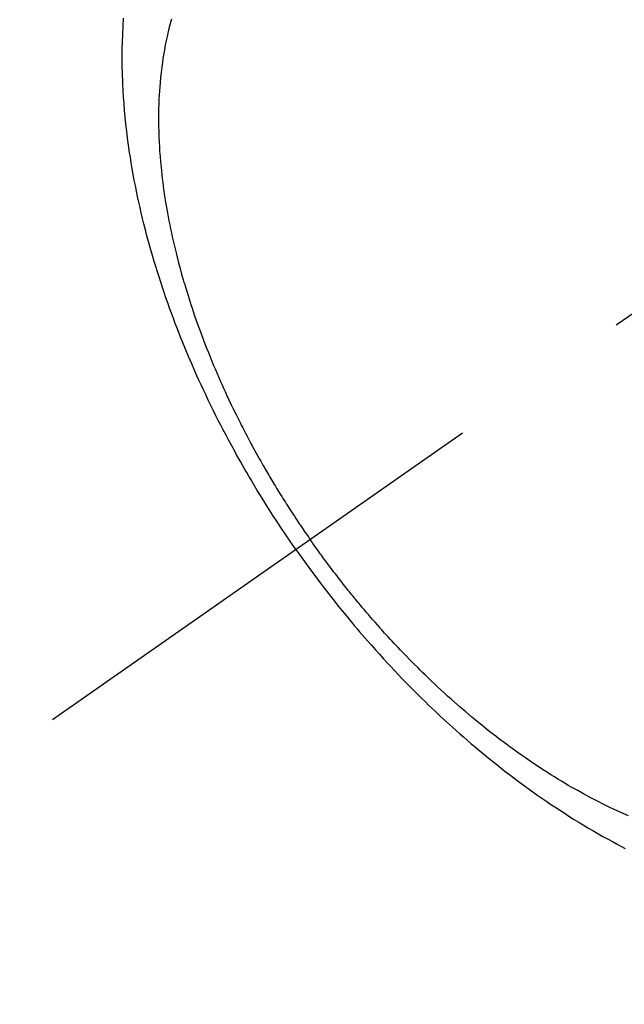
# Model space of a CAD drawing. Extents: x 27948 to 54421, y -11033 to -2163.
# Drawn here: x 45308 to 45328, y -4460 to -4427 of the extents above; entities that cross this region are included whole.
import ezdxf

# ---------------------------------------------------------------- set-up
doc = ezdxf.new("R2010")
doc.units = 0
doc.header["$LTSCALE"] = 50
doc.header["$MEASUREMENT"] = 0
doc.linetypes.add('CENTER2', pattern=[1.125, 0.75, -0.125, 0.125, -0.125])
doc.linetypes.add('HIDDEN', pattern=[0.375, 0.25, -0.125])
doc.layers.get('0').update_dxf_attribs({"linetype": 'CONTINUOUS'})
doc.layers.get('DEFPOINTS').update_dxf_attribs({"color": 146, "linetype": 'CONTINUOUS'})
for name, color, linetype in [('150-機器', 8, 'CONTINUOUS'), ('160-文字', 254, 'CONTINUOUS'), ('166-寸法B', 11, 'CONTINUOUS')]:
    doc.layers.add(name, color=color, linetype=linetype)
doc.styles.add('KH001', font='txt')
doc.dimstyles.new('KH1xx015', dxfattribs={"dimscale": 10, "dimtxt": 3.8, "dimasz": 0.8, "dimexe": 0.3, "dimexo": 1.2, "dimgap": 0.5, "dimtad": 3, "dimdec": 1, "dimdsep": 46, "dimlunit": 6, "dimtxsty": 'KH001', "dimblk": 'DOT', "dimcen": 1, "dimdle": 1, "dimclrd": 256, "dimclre": 256, "dimclrt": 256, "dimadec": 0, "dimazin": 0, "dimtfac": 1, "dimtdec": 1, "dimtix": 1, "dimtmove": 2, "dimatfit": 3, "dimldrblk": 'CLOSEDBLANK', "dimfxl": 1, "dimtolj": 1, "dimtzin": 0, "dimlwd": -1, "dimlwe": -1, "dimarcsym": 0})
doc.dimstyles.new('KH1xx030', dxfattribs={"dimscale": 30, "dimtxt": 2, "dimasz": 0.6, "dimexe": 0.3, "dimexo": 1.2, "dimgap": 0.5, "dimtad": 3, "dimdec": 1, "dimdsep": 46, "dimlunit": 6, "dimtxsty": 'KH001', "dimblk": 'DOT', "dimcen": 1, "dimdle": 1, "dimclrd": 256, "dimclre": 256, "dimclrt": 256, "dimadec": 0, "dimazin": 0, "dimtfac": 1, "dimtdec": 1, "dimtix": 1, "dimtmove": 2, "dimatfit": 3, "dimldrblk": 'CLOSEDBLANK', "dimfxl": 1, "dimtolj": 1, "dimtzin": 0, "dimlwd": -1, "dimlwe": -1, "dimarcsym": 0})

# ---------------------------------------------------------------- blocks, each defined once
blk = doc.blocks.new('F402_H')
at = {"layer": '150-機器', "color": 13, "linetype": 'CENTER2'}
blk.add_line((0, 0), (-244.018, -170.863), dxfattribs=at)
at = {"layer": '150-機器', "color": 13, "linetype": 'HIDDEN'}
for points in [[(-235.921, -165.194), (-236.088, -164.951), (-236.254, -164.708), (-236.419, -164.464), (-236.581, -164.219), (-236.686, -164.058), (-236.789, -163.897), (-236.892, -163.735), (-236.994, -163.572), (-237.1, -163.399), (-237.206, -163.226), (-237.311, -163.052), (-237.415, -162.878), (-237.488, -162.754), (-237.56, -162.631), (-237.632, -162.507), (-237.703, -162.383), (-237.768, -162.269), (-237.832, -162.155), (-237.896, -162.04), (-237.959, -161.925), (-238.056, -161.748), (-238.152, -161.571), (-238.246, -161.393), (-238.34, -161.214), (-238.422, -161.057), (-238.503, -160.899), (-238.583, -160.741), (-238.662, -160.583), (-238.75, -160.403), (-238.838, -160.223), (-238.924, -160.042), (-239.009, -159.861), (-239.078, -159.712), (-239.146, -159.563), (-239.213, -159.414), (-239.28, -159.264), (-239.387, -159.019), (-239.492, -158.773), (-239.595, -158.527), (-239.697, -158.279), (-239.757, -158.129), (-239.816, -157.979), (-239.875, -157.828), (-239.933, -157.677), (-239.998, -157.506), (-240.061, -157.334), (-240.124, -157.161), (-240.185, -156.988), (-240.245, -156.817), (-240.304, -156.644), (-240.363, -156.472), (-240.42, -156.299), (-240.475, -156.127), (-240.53, -155.955), (-240.583, -155.783), (-240.635, -155.61), (-240.693, -155.417), (-240.748, -155.223), (-240.803, -155.029), (-240.855, -154.835), (-240.887, -154.717), (-240.917, -154.599), (-240.948, -154.48), (-240.977, -154.362), (-241.022, -154.18), (-241.065, -153.998), (-241.107, -153.815), (-241.148, -153.633), (-241.187, -153.451), (-241.225, -153.27), (-241.262, -153.089), (-241.297, -152.907), (-241.333, -152.716), (-241.366, -152.524), (-241.399, -152.333), (-241.429, -152.141), (-241.454, -151.982), (-241.477, -151.823), (-241.499, -151.664), (-241.52, -151.505), (-241.549, -151.275), (-241.575, -151.044), (-241.599, -150.812), (-241.621, -150.581), (-241.638, -150.362), (-241.654, -150.144), (-241.667, -149.925), (-241.678, -149.706), (-241.684, -149.572), (-241.689, -149.437), (-241.693, -149.303), (-241.696, -149.169), (-241.699, -148.954), (-241.699, -148.739), (-241.697, -148.525), (-241.693, -148.31), (-241.684, -148.047), (-241.672, -147.784), (-241.656, -147.522)], [(-240.064, -147.549), (-240.087, -147.629), (-240.109, -147.71), (-240.135, -147.812), (-240.161, -147.916), (-240.186, -148.019), (-240.209, -148.122), (-240.23, -148.218), (-240.25, -148.313), (-240.269, -148.408), (-240.287, -148.504), (-240.308, -148.624), (-240.328, -148.743), (-240.347, -148.863), (-240.365, -148.984), (-240.387, -149.152), (-240.408, -149.32), (-240.426, -149.489), (-240.442, -149.658), (-240.453, -149.797), (-240.462, -149.937), (-240.471, -150.076), (-240.477, -150.216), (-240.483, -150.37), (-240.488, -150.525), (-240.49, -150.679), (-240.491, -150.834), (-240.491, -150.98), (-240.489, -151.126), (-240.486, -151.273), (-240.481, -151.419), (-240.478, -151.505), (-240.474, -151.592), (-240.47, -151.679), (-240.465, -151.765), (-240.454, -151.941), (-240.441, -152.117), (-240.426, -152.293), (-240.409, -152.469), (-240.396, -152.597), (-240.382, -152.725), (-240.367, -152.853), (-240.351, -152.981), (-240.322, -153.203), (-240.29, -153.424), (-240.255, -153.645), (-240.218, -153.866), (-240.194, -153.998), (-240.17, -154.13), (-240.145, -154.262), (-240.119, -154.394), (-240.091, -154.527), (-240.063, -154.66), (-240.034, -154.793), (-240.004, -154.926), (-239.973, -155.061), (-239.941, -155.195), (-239.908, -155.329), (-239.875, -155.464), (-239.826, -155.654), (-239.775, -155.844), (-239.723, -156.033), (-239.669, -156.222), (-239.657, -156.263), (-239.645, -156.303), (-239.633, -156.344), (-239.62, -156.385), (-239.587, -156.494), (-239.554, -156.603), (-239.521, -156.712), (-239.487, -156.821), (-239.426, -157.009), (-239.365, -157.196), (-239.301, -157.383), (-239.236, -157.57), (-239.153, -157.803), (-239.068, -158.035), (-238.98, -158.267), (-238.891, -158.498), (-238.834, -158.642), (-238.776, -158.786), (-238.717, -158.929), (-238.658, -159.073), (-238.602, -159.205), (-238.545, -159.338), (-238.487, -159.471), (-238.429, -159.603), (-238.38, -159.713), (-238.33, -159.824), (-238.28, -159.935), (-238.229, -160.045), (-238.152, -160.21), (-238.073, -160.375), (-237.994, -160.54), (-237.913, -160.704), (-237.87, -160.792), (-237.826, -160.88), (-237.782, -160.968), (-237.738, -161.056), (-237.693, -161.143), (-237.648, -161.231), (-237.603, -161.318), (-237.557, -161.406), (-237.523, -161.471), (-237.488, -161.537), (-237.453, -161.602), (-237.418, -161.667), (-237.401, -161.699), (-237.384, -161.73), (-237.367, -161.762), (-237.35, -161.793), (-237.295, -161.892), (-237.241, -161.991), (-237.186, -162.09), (-237.131, -162.188), (-237.094, -162.253), (-237.058, -162.318), (-237.021, -162.383), (-236.983, -162.448), (-236.952, -162.501), (-236.921, -162.555), (-236.89, -162.609), (-236.859, -162.662), (-236.827, -162.716), (-236.796, -162.77), (-236.764, -162.824), (-236.733, -162.877), (-236.701, -162.931), (-236.668, -162.984), (-236.636, -163.038), (-236.604, -163.091), (-236.552, -163.177), (-236.499, -163.262), (-236.447, -163.347), (-236.394, -163.432), (-236.354, -163.495), (-236.314, -163.559), (-236.274, -163.622), (-236.234, -163.686), (-236.193, -163.749), (-236.153, -163.812), (-236.112, -163.875), (-236.071, -163.938), (-236.023, -164.012), (-235.975, -164.085), (-235.927, -164.158), (-235.879, -164.231), (-235.844, -164.283), (-235.809, -164.335), (-235.774, -164.387), (-235.739, -164.439), (-235.697, -164.501), (-235.655, -164.564), (-235.612, -164.626), (-235.57, -164.688), (-235.539, -164.732), (-235.509, -164.775), (-235.478, -164.819), (-235.448, -164.862)], [(-224.857, -174.056), (-225.018, -173.986), (-225.179, -173.913), (-225.339, -173.839), (-225.499, -173.763), (-225.615, -173.707), (-225.73, -173.65), (-225.846, -173.593), (-225.96, -173.534), (-226.158, -173.43), (-226.355, -173.325), (-226.551, -173.216), (-226.746, -173.106), (-226.862, -173.039), (-226.978, -172.971), (-227.093, -172.902), (-227.208, -172.832), (-227.324, -172.761), (-227.439, -172.689), (-227.554, -172.616), (-227.669, -172.542), (-227.785, -172.467), (-227.9, -172.391), (-228.015, -172.314), (-228.13, -172.237), (-228.292, -172.126), (-228.453, -172.014), (-228.613, -171.9), (-228.772, -171.784), (-228.806, -171.759), (-228.84, -171.734), (-228.875, -171.708), (-228.909, -171.683), (-229, -171.614), (-229.091, -171.546), (-229.182, -171.477), (-229.273, -171.408), (-229.429, -171.287), (-229.584, -171.165), (-229.738, -171.041), (-229.891, -170.917), (-230.081, -170.759), (-230.271, -170.599), (-230.458, -170.438), (-230.645, -170.275), (-230.761, -170.172), (-230.876, -170.068), (-230.991, -169.964), (-231.105, -169.859), (-231.211, -169.761), (-231.316, -169.662), (-231.421, -169.562), (-231.525, -169.463), (-231.612, -169.378), (-231.699, -169.294), (-231.786, -169.209), (-231.872, -169.124), (-232.001, -168.994), (-232.129, -168.864), (-232.257, -168.733), (-232.384, -168.602), (-232.451, -168.531), (-232.519, -168.459), (-232.587, -168.388), (-232.654, -168.316), (-232.721, -168.244), (-232.788, -168.172), (-232.855, -168.1), (-232.921, -168.027), (-232.971, -167.972), (-233.02, -167.917), (-233.07, -167.862), (-233.119, -167.807), (-233.143, -167.78), (-233.167, -167.753), (-233.191, -167.726), (-233.214, -167.699), (-233.289, -167.614), (-233.363, -167.529), (-233.437, -167.444), (-233.511, -167.359), (-233.559, -167.302), (-233.608, -167.245), (-233.656, -167.188), (-233.704, -167.131), (-233.744, -167.084), (-233.784, -167.036), (-233.823, -166.988), (-233.863, -166.941), (-233.903, -166.893), (-233.943, -166.845), (-233.982, -166.797), (-234.022, -166.749), (-234.061, -166.7), (-234.101, -166.652), (-234.14, -166.603), (-234.179, -166.554), (-234.241, -166.476), (-234.303, -166.398), (-234.365, -166.32), (-234.427, -166.241), (-234.473, -166.182), (-234.519, -166.122), (-234.565, -166.063), (-234.611, -166.003), (-234.656, -165.944), (-234.702, -165.884), (-234.747, -165.824), (-234.793, -165.764), (-234.845, -165.694), (-234.898, -165.624), (-234.95, -165.554), (-235.002, -165.483), (-235.039, -165.433), (-235.076, -165.382), (-235.113, -165.332), (-235.149, -165.281), (-235.194, -165.22), (-235.238, -165.159), (-235.282, -165.098), (-235.325, -165.036), (-235.356, -164.993), (-235.387, -164.949), (-235.417, -164.906), (-235.448, -164.862)], [(-235.921, -165.194), (-235.75, -165.434), (-235.578, -165.673), (-235.405, -165.911), (-235.23, -166.148), (-235.115, -166.301), (-234.999, -166.453), (-234.882, -166.605), (-234.764, -166.756), (-234.638, -166.916), (-234.512, -167.075), (-234.384, -167.233), (-234.256, -167.39), (-234.165, -167.501), (-234.073, -167.611), (-233.982, -167.721), (-233.889, -167.83), (-233.804, -167.93), (-233.719, -168.029), (-233.633, -168.128), (-233.547, -168.227), (-233.414, -168.378), (-233.28, -168.529), (-233.145, -168.679), (-233.009, -168.828), (-232.889, -168.959), (-232.769, -169.089), (-232.647, -169.218), (-232.525, -169.347), (-232.387, -169.491), (-232.248, -169.635), (-232.107, -169.777), (-231.966, -169.919), (-231.85, -170.035), (-231.733, -170.15), (-231.616, -170.264), (-231.498, -170.378), (-231.304, -170.562), (-231.109, -170.745), (-230.913, -170.927), (-230.715, -171.107), (-230.594, -171.215), (-230.474, -171.322), (-230.352, -171.428), (-230.23, -171.534), (-230.091, -171.654), (-229.951, -171.772), (-229.81, -171.89), (-229.669, -172.007), (-229.528, -172.122), (-229.386, -172.237), (-229.244, -172.35), (-229.101, -172.463), (-228.959, -172.574), (-228.816, -172.684), (-228.672, -172.793), (-228.528, -172.902), (-228.366, -173.021), (-228.203, -173.14), (-228.039, -173.257), (-227.875, -173.373), (-227.774, -173.443), (-227.674, -173.513), (-227.573, -173.582), (-227.472, -173.65), (-227.316, -173.754), (-227.16, -173.857), (-227.003, -173.959), (-226.845, -174.06), (-226.688, -174.159), (-226.531, -174.256), (-226.373, -174.353), (-226.214, -174.448), (-226.046, -174.547), (-225.878, -174.644), (-225.709, -174.74), (-225.539, -174.834), (-225.398, -174.911), (-225.257, -174.987), (-225.115, -175.063), (-224.973, -175.137)]]:
    blk.add_lwpolyline(points, dxfattribs=at)
blk = doc.blocks.new('_Dot')
at = {"color": 0, "linetype": 'ByBlock', "lineweight": -2}
blk.add_line((-0.5, 0), (-1, 0), dxfattribs=at)
at = {"color": 0, "linetype": 'ByBlock', "const_width": 0.5}
blk.add_lwpolyline([(-0.25, 0, 1), (0.25, 0, 1)], format="xyb", close=True, dxfattribs=at)
blk = doc.blocks.new('*D294')
at = {"layer": 'DEFPOINTS', "transparency": 16777216}
for p, q in [((45332.833, -4292.058), (45332.833, -4535.947)), ((45212.833, -4347.058), (45212.833, -4535.947)), ((45220.833, -4532.947), (45324.833, -4532.947))]:
    blk.add_line(p, q, dxfattribs=at)
at = {"layer": 'DEFPOINTS', "color": 0, "transparency": 16777216}
for p in [(45332.833, -4280.058), (45212.833, -4335.058), (45332.833, -4532.947)]:
    blk.add_point(p, dxfattribs=at)
at = {"layer": 'DEFPOINTS', "transparency": 16777216, "xscale": 8, "yscale": 8, "zscale": 8, "rotation": 180}
blk.add_blockref('_Dot', (45212.833, -4532.947), dxfattribs=at)
at = {"layer": 'DEFPOINTS', "transparency": 16777216, "xscale": 8, "yscale": 8, "zscale": 8}
blk.add_blockref('_Dot', (45332.833, -4532.947), dxfattribs=at)
at = {"layer": 'DEFPOINTS', "transparency": 16777216, "insert": (45272.833, -4508.947), "char_height": 38, "attachment_point": 5, "style": 'KH001'}
blk.add_mtext('\\A1;120', dxfattribs=at)
blk = doc.blocks.new('_ClosedBlank')
at = {"color": 0, "linetype": 'ByBlock', "lineweight": -2}
for p, q in [((-1, 0.1667), (0, 0)), ((-1, 0.1667), (-1, -0.1667)), ((0, 0), (-1, -0.1667))]:
    blk.add_line(p, q, dxfattribs=at)
blk = doc.blocks.new('*D297')
at = {"layer": '166-寸法B', "transparency": 16777216}
for p, q in [((45386.868, -3760.058), (45117.654, -3760.058)), ((45126.654, -3778.058), (45126.654, -4467.058)), ((45374.467, -4485.058), (45117.654, -4485.058))]:
    blk.add_line(p, q, dxfattribs=at)
at = {"layer": 'DEFPOINTS', "color": 0, "transparency": 16777216}
for p in [(45422.868, -3760.058), (45126.654, -4485.058), (45410.467, -4485.058)]:
    blk.add_point(p, dxfattribs=at)
at = {"layer": '166-寸法B', "transparency": 16777216, "xscale": 18, "yscale": 18, "zscale": 18}
for p, rotation in [((45126.654, -3760.058), 90), ((45126.654, -4485.058), 270)]:
    blk.add_blockref('_Dot', p, dxfattribs=dict(at, rotation=rotation))
at = {"layer": '166-寸法B', "transparency": 16777216, "insert": (45081.654, -4122.558), "char_height": 60, "attachment_point": 5, "rotation": 90, "style": 'KH001'}
blk.add_mtext('\\A1;725', dxfattribs=at)

msp = doc.modelspace()

# ---------------------------------------------------------------- block references
at = {"layer": '150-機器'}
msp.add_blockref('F402_H', (45552.811, -4279.866), dxfattribs=at)

# ---------------------------------------------------------------- dimensions: what is measured, and where the dimension line sits
at = {"layer": '166-寸法B'}
dim = msp.add_linear_dim(base=(45126.654, -4485.058), p1=(45422.868, -3760.058), p2=(45410.467, -4485.058), angle=90, dimstyle='KH1xx030', dxfattribs=at)
dim.commit()
dim.dimension.update_dxf_attribs({"geometry": '*D297', "text_midpoint": (45081.654, -4122.558)})
at = {"layer": 'DEFPOINTS'}
dim = msp.add_linear_dim(base=(45332.833, -4532.947), p1=(45212.833, -4335.058), p2=(45332.833, -4280.058), angle=180, dimstyle='KH1xx015', dxfattribs=at)
dim.commit()
dim.dimension.update_dxf_attribs({"geometry": '*D294', "text_midpoint": (45272.833, -4508.947)})

# ---------------------------------------------------------------- leaders
at = {"layer": '160-文字', "annotation_type": 0, "has_hookline": 1, "hookline_direction": 0, "text_width": 1357.92}
msp.add_leader([(45314.62, -4301.272), (46093.629, -5770.03), (46094.229, -5770.03)], dimstyle='KH1xx030', override={"dimgap": 0.5, "dimtad": 1}, dxfattribs=at)

doc.saveas('drawing.dxf')
